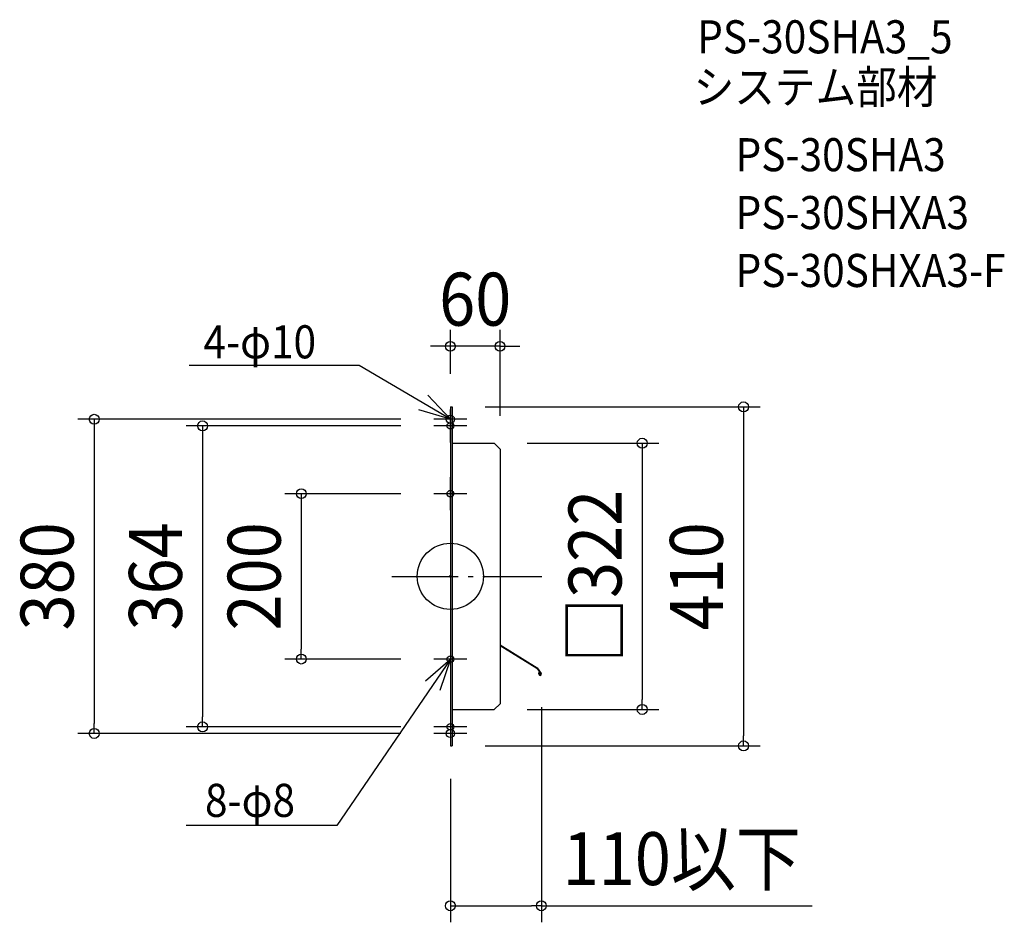
# Model space of a CAD drawing. Extents: x -521 to 670, y -418 to 673.
import ezdxf
from ezdxf.enums import TextEntityAlignment as Align

# ---------------------------------------------------------------- set-up
doc = ezdxf.new("R2010")
doc.units = 0
doc.header["$LTSCALE"] = 20
doc.header["$PDMODE"] = 3
doc.header["$PDSIZE"] = -2
doc.linetypes.add('DASHDOT', pattern=[5.5, 4, -0.6, 0.3, -0.6])
doc.layers.get('DEFPOINTS').update_dxf_attribs({"linetype": 'CONTINUOUS'})
for name, color, linetype in [('ARRANGE', 1, 'CONTINUOUS'), ('BASIS', 6, 'DASHDOT'), ('DETAIL', 5, 'CONTINUOUS'), ('ETC', 61, 'CONTINUOUS'), ('FIX', 11, 'CONTINUOUS'), ('NOTE', 4, 'CONTINUOUS'), ('OUTLINE', 3, 'CONTINUOUS'), ('SIZE', 30, 'CONTINUOUS')]:
    doc.layers.add(name, color=color, linetype=linetype)
doc.styles.get("Standard").update_dxf_attribs({"font": 'SIMPLEX.shx', "width": 0.9, "height": 64, "bigfont": 'BIGFONT.shx'})

msp = doc.modelspace()

# ---------------------------------------------------------------- linework, layer by layer
at = {"layer": 'ARRANGE', "color": 1, "linetype": 'CONTINUOUS'}
msp.add_circle((0, 0), 40, dxfattribs=at)
msp.add_point((0, 0), dxfattribs=at)
at = {"layer": 'BASIS', "color": 6, "linetype": 'DASHDOT'}
msp.add_line((-70.589573, 0), (110.698079, 0), dxfattribs=at)
at = {"layer": 'DEFPOINTS', "color": 30, "linetype": 'CONTINUOUS'}
for p in [(0, 278.232509), (0, 225), (22, 205), (-40, 190), (-40, 190), (-40, 182), (-40, 182), (60, 174), (73, 161), (-40, 100), (-40, 100), (-180.227105, -100), (-180.227105, -100), (-40, -100), (-40, -100), (110, -138.259337), (73, -161), (231.892435, -161), (-430.578561, -190), (-430.578561, -190), (-299.592037, -182), (-299.592037, -182), (-40, -182), (-40, -182), (-40, -190), (-40, -190), (22, -205), (354.45159, -205), (0, -225), (0, -398.386809)]:
    msp.add_point(p, dxfattribs=at)
at = {"layer": 'DETAIL', "color": 5, "linetype": 'CONTINUOUS'}
for p, q in [((0, 205), (0, -205)), ((0, 205), (0, -205)), ((0, 205), (2, 205)), ((0, 205), (2, 205)), ((2, 205), (2, -205)), ((2, 205), (2, -205)), ((0, 162), (0, 202)), ((2, 161), (53, 161)), ((2, 161), (53, 161)), ((53, 161), (60, 154)), ((53, 161), (60, 154)), ((60, 154), (60, -154)), ((60, 154), (60, -154)), ((0, 80), (0, 120)), ((0, -80), (0, -120)), ((60, -82.950892), (104.852257, -110.432079)), ((60, -83.62865), (104.452929, -110.907896)), ((104.505683, -110.983265), (109.237326, -117.743246)), ((104.854685, -110.435548), (109.728877, -117.399185)), ((107.022788, -117.998865), (107.400182, -115.858557)), ((107.991067, -115.962746), (107.400182, -115.858557)), ((107.613673, -118.103054), (107.991067, -115.962746)), ((60, -154), (53, -161)), ((60, -154), (53, -161)), ((0, -162), (0, -202)), ((2, -161), (53, -161)), ((2, -161), (53, -161)), ((0, -205), (2, -205)), ((0, -205), (2, -205))]:
    msp.add_line(p, q, dxfattribs=at)
for radius in [1.5, 0.9]:
    msp.add_arc((108.5, -118.259337), radius, 170, 34.990068, dxfattribs=at)
at = {"layer": 'FIX', "color": 11, "linetype": 'CONTINUOUS'}
for centre, radius in [((0, 190), 5), ((0, 182), 4), ((0, 100), 4), ((0, -100), 4), ((0, -182), 4), ((0, -190), 5)]:
    msp.add_circle(centre, radius, dxfattribs=at)
at = {"layer": 'NOTE', "color": 4, "linetype": 'CONTINUOUS'}
for p, q in [((-110.312776, 254.888969), (-315.968824, 254.888969)), ((0, 190), (-110.312776, 254.888969)), ((-27.377324, 219.163027), (0, 190)), ((0, 190), (-38.290972, 201.56726)), ((20, 190), (-20, 190)), ((20, 182), (-20, 182)), ((20, 100), (-20, 100)), ((0, -100), (-137.199309, -301.365777)), ((-30.100431, -126.343198), (0, -100)), ((20, -100), (-20, -100)), ((0, -100), (-12.896139, -137.864094)), ((20, -182), (-20, -182)), ((20, -190), (-20, -190)), ((-137.199309, -301.365777), (-319.6312, -301.365777))]:
    msp.add_line(p, q, dxfattribs=at)
at = {"layer": 'OUTLINE', "color": 3, "linetype": 'CONTINUOUS'}
for p, q in [((0, 205), (0, -205)), ((0, 205), (0, -205)), ((0, 205), (2, 205)), ((0, 205), (2, 205)), ((2, 205), (2, -205)), ((2, 205), (2, -205)), ((0, 162), (0, 202)), ((2, 161), (53, 161)), ((2, 161), (53, 161)), ((53, 161), (60, 154)), ((53, 161), (60, 154)), ((60, 154), (60, -154)), ((60, 154), (60, -154)), ((0, 80), (0, 120)), ((0, -80), (0, -120)), ((60, -154), (53, -161)), ((60, -154), (53, -161)), ((0, -162), (0, -202)), ((2, -161), (53, -161)), ((2, -161), (53, -161)), ((0, -205), (2, -205)), ((0, -205), (2, -205))]:
    msp.add_line(p, q, dxfattribs=at)
at = {"layer": 'SIZE', "color": 30, "linetype": 'CONTINUOUS'}
for p, q in [((0, 245), (0, 298.232509)), ((60, 194), (60, 298.232509)), ((-12, 278.232509), (-24, 278.232509)), ((0, 278.232509), (-12, 278.232509)), ((60, 278.232509), (0, 278.232509)), ((60, 278.232509), (72, 278.232509)), ((72, 278.232509), (84, 278.232509)), ((42, 205), (374.45159, 205)), ((354.45159, 205), (354.45159, 193)), ((354.45159, 193), (354.45159, -193)), ((-60, 190), (-450.578561, 190)), ((-60, 190), (-450.578561, 190)), ((-430.578561, 190), (-430.578561, 178)), ((-430.578561, 190), (-430.578561, 178)), ((-60, 182), (-319.592037, 182)), ((-60, 182), (-319.592037, 182)), ((-299.592037, 182), (-299.592037, 170)), ((-299.592037, 182), (-299.592037, 170)), ((-430.578561, 178), (-430.578561, -178)), ((-430.578561, 178), (-430.578561, -178)), ((-299.592037, 170), (-299.592037, -170)), ((-299.592037, 170), (-299.592037, -170)), ((93, 161), (251.892435, 161)), ((231.892435, 161), (231.892435, 149)), ((231.892435, 149), (231.892435, -149)), ((-60, 100), (-200.227105, 100)), ((-60, 100), (-200.227105, 100)), ((-180.227105, 100), (-180.227105, 88)), ((-180.227105, 100), (-180.227105, 88)), ((-180.227105, 88), (-180.227105, -88)), ((-180.227105, 88), (-180.227105, -88)), ((-180.227105, -100), (-180.227105, -88)), ((-180.227105, -100), (-180.227105, -88)), ((-60, -100), (-200.227105, -100)), ((-60, -100), (-200.227105, -100)), ((231.892435, -161), (231.892435, -149)), ((93, -161), (251.892435, -161)), ((110, -158.259337), (110, -418.386809)), ((-430.578561, -190), (-430.578561, -178)), ((-430.578561, -190), (-430.578561, -178)), ((-299.592037, -182), (-299.592037, -170)), ((-299.592037, -182), (-299.592037, -170)), ((-60, -190), (-450.578561, -190)), ((-60, -190), (-450.578561, -190)), ((-60, -182), (-319.592037, -182)), ((-60, -182), (-319.592037, -182)), ((354.45159, -205), (354.45159, -193)), ((42, -205), (374.45159, -205)), ((0, -245), (0, -418.386809)), ((0, -398.386809), (12, -398.386809)), ((12, -398.386809), (98, -398.386809)), ((110, -398.386809), (98, -398.386809)), ((110, -398.386809), (437.508571, -398.386809))]:
    msp.add_line(p, q, dxfattribs=at)
for centre in [(0, 278.232509), (60, 278.232509), (354.45159, 205), (-430.578561, 190), (-430.578561, 190), (-299.592037, 182), (-299.592037, 182), (231.892435, 161), (-180.227105, 100), (-180.227105, 100), (-180.227105, -100), (-180.227105, -100), (231.892435, -161), (-299.592037, -182), (-299.592037, -182), (-430.578561, -190), (-430.578561, -190), (354.45159, -205), (0, -398.386809), (110, -398.386809)]:
    msp.add_circle(centre, 6, dxfattribs=at)

# ---------------------------------------------------------------- texts
at = {"layer": 'ETC', "color": 61, "linetype": 'CONTINUOUS', "width": 0.9}
for s, p in [('PS-30SHA3_5', (298.354738, 632.523056)), ('システム部材', (294.168744, 571.826777)), ('PS-30SHA3', (344.776246, 489.956667)), ('PS-30SHXA3', (344.776246, 419.956667)), ('PS-30SHXA3-F', (344.776246, 349.956667))]:
    msp.add_text(s, height=40, dxfattribs=at).set_placement(p)
at = {"layer": 'NOTE', "color": 4, "linetype": 'CONTINUOUS', "width": 0.9}
for s, p in [('4-φ10', (-298.519348, 263.665515)), ('8-φ8', (-296.727414, -290.898356))]:
    msp.add_text(s, height=40, dxfattribs=at).set_placement(p)
at = {"layer": 'SIZE', "color": 30, "linetype": 'CONTINUOUS', "width": 0.9}
for s, p in [('60', (30, 303.232509)), ('110以下', (279.754286, -373.386809))]:
    msp.add_text(s, height=64, dxfattribs=at).set_placement(p, align=Align.CENTER)
for s, p in [('□322', (206.892435, 0)), ('380', (-455.578561, 0)), ('380', (-455.578561, 0)), ('364', (-324.592037, 0)), ('364', (-324.592037, 0)), ('200', (-205.227105, 0)), ('200', (-205.227105, 0)), ('410', (329.45159, 0))]:
    msp.add_text(s, height=64, rotation=90, dxfattribs=at).set_placement(p, align=Align.CENTER)

doc.saveas('drawing.dxf')
